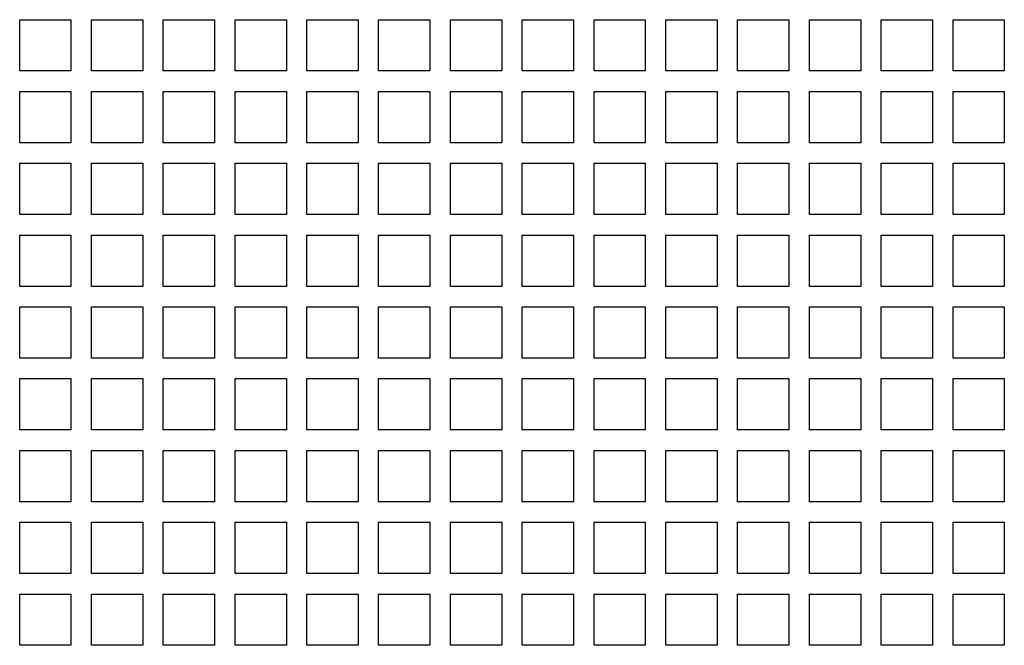
# Model space of a CAD drawing. Units: millimetres. Extents: x -1900 to 5498, y -760 to 6426.
# Drawn here: x 3833 to 4025, y 2101 to 2223 of the extents above; entities that cross this region are included whole.
import ezdxf

# ---------------------------------------------------------------- set-up
doc = ezdxf.new("R2010")
doc.units = ezdxf.units.MM
doc.header["$LTSCALE"] = 20

msp = doc.modelspace()

# ---------------------------------------------------------------- linework, layer by layer
for p, q in [((3832.99, 2222.93), (3842.99, 2222.93)), ((3832.99, 2212.93), (3832.99, 2222.93)), ((3842.99, 2222.93), (3842.99, 2212.93)), ((3846.99, 2222.93), (3856.99, 2222.93)), ((3846.99, 2212.93), (3846.99, 2222.93)), ((3856.99, 2222.93), (3856.99, 2212.93)), ((3860.99, 2222.93), (3870.99, 2222.93)), ((3860.99, 2212.93), (3860.99, 2222.93)), ((3870.99, 2222.93), (3870.99, 2212.93)), ((3874.99, 2222.93), (3884.99, 2222.93)), ((3874.99, 2212.93), (3874.99, 2222.93)), ((3884.99, 2222.93), (3884.99, 2212.93)), ((3888.99, 2222.93), (3898.99, 2222.93)), ((3888.99, 2212.93), (3888.99, 2222.93)), ((3898.99, 2222.93), (3898.99, 2212.93)), ((3902.99, 2222.93), (3912.99, 2222.93)), ((3902.99, 2212.93), (3902.99, 2222.93)), ((3912.99, 2222.93), (3912.99, 2212.93)), ((3916.99, 2222.93), (3926.99, 2222.93)), ((3916.99, 2212.93), (3916.99, 2222.93)), ((3926.99, 2222.93), (3926.99, 2212.93)), ((3930.99, 2222.93), (3940.99, 2222.93)), ((3930.99, 2212.93), (3930.99, 2222.93)), ((3940.99, 2222.93), (3940.99, 2212.93)), ((3944.99, 2222.93), (3954.99, 2222.93)), ((3944.99, 2212.93), (3944.99, 2222.93)), ((3954.99, 2222.93), (3954.99, 2212.93)), ((3958.99, 2222.93), (3968.99, 2222.93)), ((3958.99, 2212.93), (3958.99, 2222.93)), ((3968.99, 2222.93), (3968.99, 2212.93)), ((3972.99, 2222.93), (3982.99, 2222.93)), ((3972.99, 2212.93), (3972.99, 2222.93)), ((3982.99, 2222.93), (3982.99, 2212.93)), ((3986.99, 2222.93), (3996.99, 2222.93)), ((3986.99, 2212.93), (3986.99, 2222.93)), ((3996.99, 2222.93), (3996.99, 2212.93)), ((4000.99, 2222.93), (4010.99, 2222.93)), ((4000.99, 2212.93), (4000.99, 2222.93)), ((4010.99, 2222.93), (4010.99, 2212.93)), ((4014.99, 2222.93), (4024.99, 2222.93)), ((4014.99, 2212.93), (4014.99, 2222.93)), ((4024.99, 2222.93), (4024.99, 2212.93)), ((3842.99, 2212.93), (3832.99, 2212.93)), ((3856.99, 2212.93), (3846.99, 2212.93)), ((3870.99, 2212.93), (3860.99, 2212.93)), ((3884.99, 2212.93), (3874.99, 2212.93)), ((3898.99, 2212.93), (3888.99, 2212.93)), ((3912.99, 2212.93), (3902.99, 2212.93)), ((3926.99, 2212.93), (3916.99, 2212.93)), ((3940.99, 2212.93), (3930.99, 2212.93)), ((3954.99, 2212.93), (3944.99, 2212.93)), ((3968.99, 2212.93), (3958.99, 2212.93)), ((3982.99, 2212.93), (3972.99, 2212.93)), ((3996.99, 2212.93), (3986.99, 2212.93)), ((4010.99, 2212.93), (4000.99, 2212.93)), ((4024.99, 2212.93), (4014.99, 2212.93)), ((3832.99, 2208.93), (3842.99, 2208.93)), ((3832.99, 2198.93), (3832.99, 2208.93)), ((3842.99, 2208.93), (3842.99, 2198.93)), ((3846.99, 2208.93), (3856.99, 2208.93)), ((3846.99, 2198.93), (3846.99, 2208.93)), ((3856.99, 2208.93), (3856.99, 2198.93)), ((3860.99, 2208.93), (3870.99, 2208.93)), ((3860.99, 2198.93), (3860.99, 2208.93)), ((3870.99, 2208.93), (3870.99, 2198.93)), ((3874.99, 2208.93), (3884.99, 2208.93)), ((3874.99, 2198.93), (3874.99, 2208.93)), ((3884.99, 2208.93), (3884.99, 2198.93)), ((3888.99, 2208.93), (3898.99, 2208.93)), ((3888.99, 2198.93), (3888.99, 2208.93)), ((3898.99, 2208.93), (3898.99, 2198.93)), ((3902.99, 2208.93), (3912.99, 2208.93)), ((3902.99, 2198.93), (3902.99, 2208.93)), ((3912.99, 2208.93), (3912.99, 2198.93)), ((3916.99, 2208.93), (3926.99, 2208.93)), ((3916.99, 2198.93), (3916.99, 2208.93)), ((3926.99, 2208.93), (3926.99, 2198.93)), ((3930.99, 2208.93), (3940.99, 2208.93)), ((3930.99, 2198.93), (3930.99, 2208.93)), ((3940.99, 2208.93), (3940.99, 2198.93)), ((3944.99, 2208.93), (3954.99, 2208.93)), ((3944.99, 2198.93), (3944.99, 2208.93)), ((3954.99, 2208.93), (3954.99, 2198.93)), ((3958.99, 2208.93), (3968.99, 2208.93)), ((3958.99, 2198.93), (3958.99, 2208.93)), ((3968.99, 2208.93), (3968.99, 2198.93)), ((3972.99, 2208.93), (3982.99, 2208.93)), ((3972.99, 2198.93), (3972.99, 2208.93)), ((3982.99, 2208.93), (3982.99, 2198.93)), ((3986.99, 2208.93), (3996.99, 2208.93)), ((3986.99, 2198.93), (3986.99, 2208.93)), ((3996.99, 2208.93), (3996.99, 2198.93)), ((4000.99, 2208.93), (4010.99, 2208.93)), ((4000.99, 2198.93), (4000.99, 2208.93)), ((4010.99, 2208.93), (4010.99, 2198.93)), ((4014.99, 2208.93), (4024.99, 2208.93)), ((4014.99, 2198.93), (4014.99, 2208.93)), ((4024.99, 2208.93), (4024.99, 2198.93)), ((3842.99, 2198.93), (3832.99, 2198.93)), ((3856.99, 2198.93), (3846.99, 2198.93)), ((3870.99, 2198.93), (3860.99, 2198.93)), ((3884.99, 2198.93), (3874.99, 2198.93)), ((3898.99, 2198.93), (3888.99, 2198.93)), ((3912.99, 2198.93), (3902.99, 2198.93)), ((3926.99, 2198.93), (3916.99, 2198.93)), ((3940.99, 2198.93), (3930.99, 2198.93)), ((3954.99, 2198.93), (3944.99, 2198.93)), ((3968.99, 2198.93), (3958.99, 2198.93)), ((3982.99, 2198.93), (3972.99, 2198.93)), ((3996.99, 2198.93), (3986.99, 2198.93)), ((4010.99, 2198.93), (4000.99, 2198.93)), ((4024.99, 2198.93), (4014.99, 2198.93)), ((3832.99, 2194.93), (3842.99, 2194.93)), ((3832.99, 2184.93), (3832.99, 2194.93)), ((3842.99, 2194.93), (3842.99, 2184.93)), ((3846.99, 2194.93), (3856.99, 2194.93)), ((3846.99, 2184.93), (3846.99, 2194.93)), ((3856.99, 2194.93), (3856.99, 2184.93)), ((3860.99, 2194.93), (3870.99, 2194.93)), ((3860.99, 2184.93), (3860.99, 2194.93)), ((3870.99, 2194.93), (3870.99, 2184.93)), ((3874.99, 2194.93), (3884.99, 2194.93)), ((3874.99, 2184.93), (3874.99, 2194.93)), ((3884.99, 2194.93), (3884.99, 2184.93)), ((3888.99, 2194.93), (3898.99, 2194.93)), ((3888.99, 2184.93), (3888.99, 2194.93)), ((3898.99, 2194.93), (3898.99, 2184.93)), ((3902.99, 2194.93), (3912.99, 2194.93)), ((3902.99, 2184.93), (3902.99, 2194.93)), ((3912.99, 2194.93), (3912.99, 2184.93)), ((3916.99, 2194.93), (3926.99, 2194.93)), ((3916.99, 2184.93), (3916.99, 2194.93)), ((3926.99, 2194.93), (3926.99, 2184.93)), ((3930.99, 2194.93), (3940.99, 2194.93)), ((3930.99, 2184.93), (3930.99, 2194.93)), ((3940.99, 2194.93), (3940.99, 2184.93)), ((3944.99, 2194.93), (3954.99, 2194.93)), ((3944.99, 2184.93), (3944.99, 2194.93)), ((3954.99, 2194.93), (3954.99, 2184.93)), ((3958.99, 2194.93), (3968.99, 2194.93)), ((3958.99, 2184.93), (3958.99, 2194.93)), ((3968.99, 2194.93), (3968.99, 2184.93)), ((3972.99, 2194.93), (3982.99, 2194.93)), ((3972.99, 2184.93), (3972.99, 2194.93)), ((3982.99, 2194.93), (3982.99, 2184.93)), ((3986.99, 2194.93), (3996.99, 2194.93)), ((3986.99, 2184.93), (3986.99, 2194.93)), ((3996.99, 2194.93), (3996.99, 2184.93)), ((4000.99, 2194.93), (4010.99, 2194.93)), ((4000.99, 2184.93), (4000.99, 2194.93)), ((4010.99, 2194.93), (4010.99, 2184.93)), ((4014.99, 2194.93), (4024.99, 2194.93)), ((4014.99, 2184.93), (4014.99, 2194.93)), ((4024.99, 2194.93), (4024.99, 2184.93)), ((3842.99, 2184.93), (3832.99, 2184.93)), ((3856.99, 2184.93), (3846.99, 2184.93)), ((3870.99, 2184.93), (3860.99, 2184.93)), ((3884.99, 2184.93), (3874.99, 2184.93)), ((3898.99, 2184.93), (3888.99, 2184.93)), ((3912.99, 2184.93), (3902.99, 2184.93)), ((3926.99, 2184.93), (3916.99, 2184.93)), ((3940.99, 2184.93), (3930.99, 2184.93)), ((3954.99, 2184.93), (3944.99, 2184.93)), ((3968.99, 2184.93), (3958.99, 2184.93)), ((3982.99, 2184.93), (3972.99, 2184.93)), ((3996.99, 2184.93), (3986.99, 2184.93)), ((4010.99, 2184.93), (4000.99, 2184.93)), ((4024.99, 2184.93), (4014.99, 2184.93)), ((3832.99, 2180.93), (3842.99, 2180.93)), ((3832.99, 2170.93), (3832.99, 2180.93)), ((3842.99, 2180.93), (3842.99, 2170.93)), ((3846.99, 2180.93), (3856.99, 2180.93)), ((3846.99, 2170.93), (3846.99, 2180.93)), ((3856.99, 2180.93), (3856.99, 2170.93)), ((3860.99, 2180.93), (3870.99, 2180.93)), ((3860.99, 2170.93), (3860.99, 2180.93)), ((3870.99, 2180.93), (3870.99, 2170.93)), ((3874.99, 2180.93), (3884.99, 2180.93)), ((3874.99, 2170.93), (3874.99, 2180.93)), ((3884.99, 2180.93), (3884.99, 2170.93)), ((3888.99, 2180.93), (3898.99, 2180.93)), ((3888.99, 2170.93), (3888.99, 2180.93)), ((3898.99, 2180.93), (3898.99, 2170.93)), ((3902.99, 2180.93), (3912.99, 2180.93)), ((3902.99, 2170.93), (3902.99, 2180.93)), ((3912.99, 2180.93), (3912.99, 2170.93)), ((3916.99, 2180.93), (3926.99, 2180.93)), ((3916.99, 2170.93), (3916.99, 2180.93)), ((3926.99, 2180.93), (3926.99, 2170.93)), ((3930.99, 2180.93), (3940.99, 2180.93)), ((3930.99, 2170.93), (3930.99, 2180.93)), ((3940.99, 2180.93), (3940.99, 2170.93)), ((3944.99, 2180.93), (3954.99, 2180.93)), ((3944.99, 2170.93), (3944.99, 2180.93)), ((3954.99, 2180.93), (3954.99, 2170.93)), ((3958.99, 2180.93), (3968.99, 2180.93)), ((3958.99, 2170.93), (3958.99, 2180.93)), ((3968.99, 2180.93), (3968.99, 2170.93)), ((3972.99, 2180.93), (3982.99, 2180.93)), ((3972.99, 2170.93), (3972.99, 2180.93)), ((3982.99, 2180.93), (3982.99, 2170.93)), ((3986.99, 2180.93), (3996.99, 2180.93)), ((3986.99, 2170.93), (3986.99, 2180.93)), ((3996.99, 2180.93), (3996.99, 2170.93)), ((4000.99, 2180.93), (4010.99, 2180.93)), ((4000.99, 2170.93), (4000.99, 2180.93)), ((4010.99, 2180.93), (4010.99, 2170.93)), ((4014.99, 2180.93), (4024.99, 2180.93)), ((4014.99, 2170.93), (4014.99, 2180.93)), ((4024.99, 2180.93), (4024.99, 2170.93)), ((3842.99, 2170.93), (3832.99, 2170.93)), ((3856.99, 2170.93), (3846.99, 2170.93)), ((3870.99, 2170.93), (3860.99, 2170.93)), ((3884.99, 2170.93), (3874.99, 2170.93)), ((3898.99, 2170.93), (3888.99, 2170.93)), ((3912.99, 2170.93), (3902.99, 2170.93)), ((3926.99, 2170.93), (3916.99, 2170.93)), ((3940.99, 2170.93), (3930.99, 2170.93)), ((3954.99, 2170.93), (3944.99, 2170.93)), ((3968.99, 2170.93), (3958.99, 2170.93)), ((3982.99, 2170.93), (3972.99, 2170.93)), ((3996.99, 2170.93), (3986.99, 2170.93)), ((4010.99, 2170.93), (4000.99, 2170.93)), ((4024.99, 2170.93), (4014.99, 2170.93)), ((3832.99, 2166.93), (3842.99, 2166.93)), ((3832.99, 2156.93), (3832.99, 2166.93)), ((3842.99, 2166.93), (3842.99, 2156.93)), ((3846.99, 2166.93), (3856.99, 2166.93)), ((3846.99, 2156.93), (3846.99, 2166.93)), ((3856.99, 2166.93), (3856.99, 2156.93)), ((3860.99, 2166.93), (3870.99, 2166.93)), ((3860.99, 2156.93), (3860.99, 2166.93)), ((3870.99, 2166.93), (3870.99, 2156.93)), ((3874.99, 2166.93), (3884.99, 2166.93)), ((3874.99, 2156.93), (3874.99, 2166.93)), ((3884.99, 2166.93), (3884.99, 2156.93)), ((3888.99, 2166.93), (3898.99, 2166.93)), ((3888.99, 2156.93), (3888.99, 2166.93)), ((3898.99, 2166.93), (3898.99, 2156.93)), ((3902.99, 2166.93), (3912.99, 2166.93)), ((3902.99, 2156.93), (3902.99, 2166.93)), ((3912.99, 2166.93), (3912.99, 2156.93)), ((3916.99, 2166.93), (3926.99, 2166.93)), ((3916.99, 2156.93), (3916.99, 2166.93)), ((3926.99, 2166.93), (3926.99, 2156.93)), ((3930.99, 2166.93), (3940.99, 2166.93)), ((3930.99, 2156.93), (3930.99, 2166.93)), ((3940.99, 2166.93), (3940.99, 2156.93)), ((3944.99, 2166.93), (3954.99, 2166.93)), ((3944.99, 2156.93), (3944.99, 2166.93)), ((3954.99, 2166.93), (3954.99, 2156.93)), ((3958.99, 2166.93), (3968.99, 2166.93)), ((3958.99, 2156.93), (3958.99, 2166.93)), ((3968.99, 2166.93), (3968.99, 2156.93)), ((3972.99, 2166.93), (3982.99, 2166.93)), ((3972.99, 2156.93), (3972.99, 2166.93)), ((3982.99, 2166.93), (3982.99, 2156.93)), ((3986.99, 2166.93), (3996.99, 2166.93)), ((3986.99, 2156.93), (3986.99, 2166.93)), ((3996.99, 2166.93), (3996.99, 2156.93)), ((4000.99, 2166.93), (4010.99, 2166.93)), ((4000.99, 2156.93), (4000.99, 2166.93)), ((4010.99, 2166.93), (4010.99, 2156.93)), ((4014.99, 2166.93), (4024.99, 2166.93)), ((4014.99, 2156.93), (4014.99, 2166.93)), ((4024.99, 2166.93), (4024.99, 2156.93)), ((3842.99, 2156.93), (3832.99, 2156.93)), ((3856.99, 2156.93), (3846.99, 2156.93)), ((3870.99, 2156.93), (3860.99, 2156.93)), ((3884.99, 2156.93), (3874.99, 2156.93)), ((3898.99, 2156.93), (3888.99, 2156.93)), ((3912.99, 2156.93), (3902.99, 2156.93)), ((3926.99, 2156.93), (3916.99, 2156.93)), ((3940.99, 2156.93), (3930.99, 2156.93)), ((3954.99, 2156.93), (3944.99, 2156.93)), ((3968.99, 2156.93), (3958.99, 2156.93)), ((3982.99, 2156.93), (3972.99, 2156.93)), ((3996.99, 2156.93), (3986.99, 2156.93)), ((4010.99, 2156.93), (4000.99, 2156.93)), ((4024.99, 2156.93), (4014.99, 2156.93)), ((3832.99, 2152.93), (3842.99, 2152.93)), ((3832.99, 2142.93), (3832.99, 2152.93)), ((3842.99, 2152.93), (3842.99, 2142.93)), ((3846.99, 2152.93), (3856.99, 2152.93)), ((3846.99, 2142.93), (3846.99, 2152.93)), ((3856.99, 2152.93), (3856.99, 2142.93)), ((3860.99, 2152.93), (3870.99, 2152.93)), ((3860.99, 2142.93), (3860.99, 2152.93)), ((3870.99, 2152.93), (3870.99, 2142.93)), ((3874.99, 2152.93), (3884.99, 2152.93)), ((3874.99, 2142.93), (3874.99, 2152.93)), ((3884.99, 2152.93), (3884.99, 2142.93)), ((3888.99, 2152.93), (3898.99, 2152.93)), ((3888.99, 2142.93), (3888.99, 2152.93)), ((3898.99, 2152.93), (3898.99, 2142.93)), ((3902.99, 2152.93), (3912.99, 2152.93)), ((3902.99, 2142.93), (3902.99, 2152.93)), ((3912.99, 2152.93), (3912.99, 2142.93)), ((3916.99, 2152.93), (3926.99, 2152.93)), ((3916.99, 2142.93), (3916.99, 2152.93)), ((3926.99, 2152.93), (3926.99, 2142.93)), ((3930.99, 2152.93), (3940.99, 2152.93)), ((3930.99, 2142.93), (3930.99, 2152.93)), ((3940.99, 2152.93), (3940.99, 2142.93)), ((3944.99, 2152.93), (3954.99, 2152.93)), ((3944.99, 2142.93), (3944.99, 2152.93)), ((3954.99, 2152.93), (3954.99, 2142.93)), ((3958.99, 2152.93), (3968.99, 2152.93)), ((3958.99, 2142.93), (3958.99, 2152.93)), ((3968.99, 2152.93), (3968.99, 2142.93)), ((3972.99, 2152.93), (3982.99, 2152.93)), ((3972.99, 2142.93), (3972.99, 2152.93)), ((3982.99, 2152.93), (3982.99, 2142.93)), ((3986.99, 2152.93), (3996.99, 2152.93)), ((3986.99, 2142.93), (3986.99, 2152.93)), ((3996.99, 2152.93), (3996.99, 2142.93)), ((4000.99, 2152.93), (4010.99, 2152.93)), ((4000.99, 2142.93), (4000.99, 2152.93)), ((4010.99, 2152.93), (4010.99, 2142.93)), ((4014.99, 2152.93), (4024.99, 2152.93)), ((4014.99, 2142.93), (4014.99, 2152.93)), ((4024.99, 2152.93), (4024.99, 2142.93)), ((3842.99, 2142.93), (3832.99, 2142.93)), ((3856.99, 2142.93), (3846.99, 2142.93)), ((3870.99, 2142.93), (3860.99, 2142.93)), ((3884.99, 2142.93), (3874.99, 2142.93)), ((3898.99, 2142.93), (3888.99, 2142.93)), ((3912.99, 2142.93), (3902.99, 2142.93)), ((3926.99, 2142.93), (3916.99, 2142.93)), ((3940.99, 2142.93), (3930.99, 2142.93)), ((3954.99, 2142.93), (3944.99, 2142.93)), ((3968.99, 2142.93), (3958.99, 2142.93)), ((3982.99, 2142.93), (3972.99, 2142.93)), ((3996.99, 2142.93), (3986.99, 2142.93)), ((4010.99, 2142.93), (4000.99, 2142.93)), ((4024.99, 2142.93), (4014.99, 2142.93)), ((3832.99, 2138.93), (3842.99, 2138.93)), ((3832.99, 2128.93), (3832.99, 2138.93)), ((3842.99, 2138.93), (3842.99, 2128.93)), ((3846.99, 2138.93), (3856.99, 2138.93)), ((3846.99, 2128.93), (3846.99, 2138.93)), ((3856.99, 2138.93), (3856.99, 2128.93)), ((3860.99, 2138.93), (3870.99, 2138.93)), ((3860.99, 2128.93), (3860.99, 2138.93)), ((3870.99, 2138.93), (3870.99, 2128.93)), ((3874.99, 2138.93), (3884.99, 2138.93)), ((3874.99, 2128.93), (3874.99, 2138.93)), ((3884.99, 2138.93), (3884.99, 2128.93)), ((3888.99, 2138.93), (3898.99, 2138.93)), ((3888.99, 2128.93), (3888.99, 2138.93)), ((3898.99, 2138.93), (3898.99, 2128.93)), ((3902.99, 2138.93), (3912.99, 2138.93)), ((3902.99, 2128.93), (3902.99, 2138.93)), ((3912.99, 2138.93), (3912.99, 2128.93)), ((3916.99, 2138.93), (3926.99, 2138.93)), ((3916.99, 2128.93), (3916.99, 2138.93)), ((3926.99, 2138.93), (3926.99, 2128.93)), ((3930.99, 2138.93), (3940.99, 2138.93)), ((3930.99, 2128.93), (3930.99, 2138.93)), ((3940.99, 2138.93), (3940.99, 2128.93)), ((3944.99, 2138.93), (3954.99, 2138.93)), ((3944.99, 2128.93), (3944.99, 2138.93)), ((3954.99, 2138.93), (3954.99, 2128.93)), ((3958.99, 2138.93), (3968.99, 2138.93)), ((3958.99, 2128.93), (3958.99, 2138.93)), ((3968.99, 2138.93), (3968.99, 2128.93)), ((3972.99, 2138.93), (3982.99, 2138.93)), ((3972.99, 2128.93), (3972.99, 2138.93)), ((3982.99, 2138.93), (3982.99, 2128.93)), ((3986.99, 2138.93), (3996.99, 2138.93)), ((3986.99, 2128.93), (3986.99, 2138.93)), ((3996.99, 2138.93), (3996.99, 2128.93)), ((4000.99, 2138.93), (4010.99, 2138.93)), ((4000.99, 2128.93), (4000.99, 2138.93)), ((4010.99, 2138.93), (4010.99, 2128.93)), ((4014.99, 2138.93), (4024.99, 2138.93)), ((4014.99, 2128.93), (4014.99, 2138.93)), ((4024.99, 2138.93), (4024.99, 2128.93)), ((3842.99, 2128.93), (3832.99, 2128.93)), ((3856.99, 2128.93), (3846.99, 2128.93)), ((3870.99, 2128.93), (3860.99, 2128.93)), ((3884.99, 2128.93), (3874.99, 2128.93)), ((3898.99, 2128.93), (3888.99, 2128.93)), ((3912.99, 2128.93), (3902.99, 2128.93)), ((3926.99, 2128.93), (3916.99, 2128.93)), ((3940.99, 2128.93), (3930.99, 2128.93)), ((3954.99, 2128.93), (3944.99, 2128.93)), ((3968.99, 2128.93), (3958.99, 2128.93)), ((3982.99, 2128.93), (3972.99, 2128.93)), ((3996.99, 2128.93), (3986.99, 2128.93)), ((4010.99, 2128.93), (4000.99, 2128.93)), ((4024.99, 2128.93), (4014.99, 2128.93)), ((3832.99, 2124.93), (3842.99, 2124.93)), ((3832.99, 2114.93), (3832.99, 2124.93)), ((3842.99, 2124.93), (3842.99, 2114.93)), ((3846.99, 2124.93), (3856.99, 2124.93)), ((3846.99, 2114.93), (3846.99, 2124.93)), ((3856.99, 2124.93), (3856.99, 2114.93)), ((3860.99, 2124.93), (3870.99, 2124.93)), ((3860.99, 2114.93), (3860.99, 2124.93)), ((3870.99, 2124.93), (3870.99, 2114.93)), ((3874.99, 2124.93), (3884.99, 2124.93)), ((3874.99, 2114.93), (3874.99, 2124.93)), ((3884.99, 2124.93), (3884.99, 2114.93)), ((3888.99, 2124.93), (3898.99, 2124.93)), ((3888.99, 2114.93), (3888.99, 2124.93)), ((3898.99, 2124.93), (3898.99, 2114.93)), ((3902.99, 2124.93), (3912.99, 2124.93)), ((3902.99, 2114.93), (3902.99, 2124.93)), ((3912.99, 2124.93), (3912.99, 2114.93)), ((3916.99, 2124.93), (3926.99, 2124.93)), ((3916.99, 2114.93), (3916.99, 2124.93)), ((3926.99, 2124.93), (3926.99, 2114.93)), ((3930.99, 2124.93), (3940.99, 2124.93)), ((3930.99, 2114.93), (3930.99, 2124.93)), ((3940.99, 2124.93), (3940.99, 2114.93)), ((3944.99, 2124.93), (3954.99, 2124.93)), ((3944.99, 2114.93), (3944.99, 2124.93)), ((3954.99, 2124.93), (3954.99, 2114.93)), ((3958.99, 2124.93), (3968.99, 2124.93)), ((3958.99, 2114.93), (3958.99, 2124.93)), ((3968.99, 2124.93), (3968.99, 2114.93)), ((3972.99, 2124.93), (3982.99, 2124.93)), ((3972.99, 2114.93), (3972.99, 2124.93)), ((3982.99, 2124.93), (3982.99, 2114.93)), ((3986.99, 2124.93), (3996.99, 2124.93)), ((3986.99, 2114.93), (3986.99, 2124.93)), ((3996.99, 2124.93), (3996.99, 2114.93)), ((4000.99, 2124.93), (4010.99, 2124.93)), ((4000.99, 2114.93), (4000.99, 2124.93)), ((4010.99, 2124.93), (4010.99, 2114.93)), ((4014.99, 2124.93), (4024.99, 2124.93)), ((4014.99, 2114.93), (4014.99, 2124.93)), ((4024.99, 2124.93), (4024.99, 2114.93)), ((3842.99, 2114.93), (3832.99, 2114.93)), ((3856.99, 2114.93), (3846.99, 2114.93)), ((3870.99, 2114.93), (3860.99, 2114.93)), ((3884.99, 2114.93), (3874.99, 2114.93)), ((3898.99, 2114.93), (3888.99, 2114.93)), ((3912.99, 2114.93), (3902.99, 2114.93)), ((3926.99, 2114.93), (3916.99, 2114.93)), ((3940.99, 2114.93), (3930.99, 2114.93)), ((3954.99, 2114.93), (3944.99, 2114.93)), ((3968.99, 2114.93), (3958.99, 2114.93)), ((3982.99, 2114.93), (3972.99, 2114.93)), ((3996.99, 2114.93), (3986.99, 2114.93)), ((4010.99, 2114.93), (4000.99, 2114.93)), ((4024.99, 2114.93), (4014.99, 2114.93)), ((3832.99, 2110.93), (3842.99, 2110.93)), ((3832.99, 2100.93), (3832.99, 2110.93)), ((3842.99, 2110.93), (3842.99, 2100.93)), ((3846.99, 2110.93), (3856.99, 2110.93)), ((3846.99, 2100.93), (3846.99, 2110.93)), ((3856.99, 2110.93), (3856.99, 2100.93)), ((3860.99, 2110.93), (3870.99, 2110.93)), ((3860.99, 2100.93), (3860.99, 2110.93)), ((3870.99, 2110.93), (3870.99, 2100.93)), ((3874.99, 2110.93), (3884.99, 2110.93)), ((3874.99, 2100.93), (3874.99, 2110.93)), ((3884.99, 2110.93), (3884.99, 2100.93)), ((3888.99, 2110.93), (3898.99, 2110.93)), ((3888.99, 2100.93), (3888.99, 2110.93)), ((3898.99, 2110.93), (3898.99, 2100.93)), ((3902.99, 2110.93), (3912.99, 2110.93)), ((3902.99, 2100.93), (3902.99, 2110.93)), ((3912.99, 2110.93), (3912.99, 2100.93)), ((3916.99, 2110.93), (3926.99, 2110.93)), ((3916.99, 2100.93), (3916.99, 2110.93)), ((3926.99, 2110.93), (3926.99, 2100.93)), ((3930.99, 2110.93), (3940.99, 2110.93)), ((3930.99, 2100.93), (3930.99, 2110.93)), ((3940.99, 2110.93), (3940.99, 2100.93)), ((3944.99, 2110.93), (3954.99, 2110.93)), ((3944.99, 2100.93), (3944.99, 2110.93)), ((3954.99, 2110.93), (3954.99, 2100.93)), ((3958.99, 2110.93), (3968.99, 2110.93)), ((3958.99, 2100.93), (3958.99, 2110.93)), ((3968.99, 2110.93), (3968.99, 2100.93)), ((3972.99, 2110.93), (3982.99, 2110.93)), ((3972.99, 2100.93), (3972.99, 2110.93)), ((3982.99, 2110.93), (3982.99, 2100.93)), ((3986.99, 2110.93), (3996.99, 2110.93)), ((3986.99, 2100.93), (3986.99, 2110.93)), ((3996.99, 2110.93), (3996.99, 2100.93)), ((4000.99, 2110.93), (4010.99, 2110.93)), ((4000.99, 2100.93), (4000.99, 2110.93)), ((4010.99, 2110.93), (4010.99, 2100.93)), ((4014.99, 2110.93), (4024.99, 2110.93)), ((4014.99, 2100.93), (4014.99, 2110.93)), ((4024.99, 2110.93), (4024.99, 2100.93)), ((3842.99, 2100.93), (3832.99, 2100.93)), ((3856.99, 2100.93), (3846.99, 2100.93)), ((3870.99, 2100.93), (3860.99, 2100.93)), ((3884.99, 2100.93), (3874.99, 2100.93)), ((3898.99, 2100.93), (3888.99, 2100.93)), ((3912.99, 2100.93), (3902.99, 2100.93)), ((3926.99, 2100.93), (3916.99, 2100.93)), ((3940.99, 2100.93), (3930.99, 2100.93)), ((3954.99, 2100.93), (3944.99, 2100.93)), ((3968.99, 2100.93), (3958.99, 2100.93)), ((3982.99, 2100.93), (3972.99, 2100.93)), ((3996.99, 2100.93), (3986.99, 2100.93)), ((4010.99, 2100.93), (4000.99, 2100.93)), ((4024.99, 2100.93), (4014.99, 2100.93))]:
    msp.add_line(p, q)

doc.saveas('drawing.dxf')
